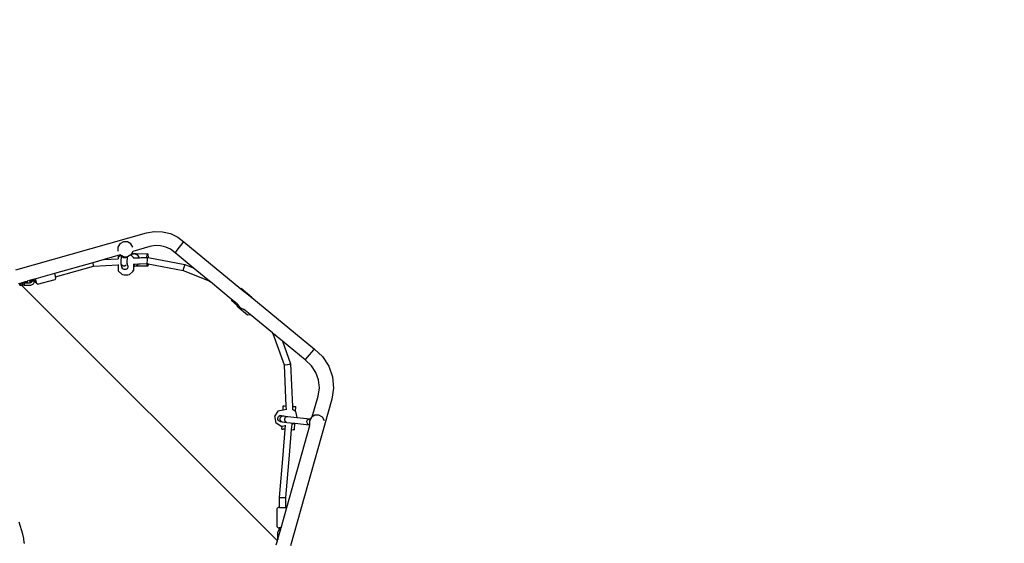
# Model space of a CAD drawing. Units: centimetres. Extents: x -1654 to 1130, y -605 to 961.
# Drawn here: x -109 to 146, y 296 to 431 of the extents above; entities that cross this region are included whole.
import ezdxf

# ---------------------------------------------------------------- set-up
doc = ezdxf.new("R2010")
doc.units = ezdxf.units.CM
doc.layers.add('VP-DIM', color=7, linetype='Continuous')
doc.layers.add('VP-HIC', color=6, linetype='Continuous')
doc.layers.add('VP-EQ', color=7, linetype='Continuous', true_color=0x8a3492)
doc.dimstyles.new('ISO-25', dxfattribs={"dimtxt": 2.5, "dimasz": 2.5, "dimexe": 1.25, "dimexo": 0.625, "dimtad": 1, "dimtxsty": 'Standard', "dimcen": 2.5, "dimadec": 0, "dimazin": 0, "dimtfac": 1, "dimtmove": 0, "dimatfit": 3, "dimfxl": 1, "dimarcsym": 0})

# ---------------------------------------------------------------- blocks, each defined once
blk = doc.blocks.new('*D42')
at = {"layer": 'Defpoints', "color": 0}
for p in [(776.32, 940.67), (-774.05, 46.79), (776.32, -18.77)]:
    blk.add_point(p, dxfattribs=at)
at = {"layer": 'VP-DIM', "color": 0, "lineweight": -2}
for p, q in [((-774.05, 870.67), (-774.05, 960.67)), ((776.32, 870.67), (776.32, 960.67)), ((-754.05, 940.67), (-40.53, 940.67)), ((756.32, 940.67), (42.8, 940.67))]:
    blk.add_line(p, q, dxfattribs=at)
at = {"layer": 'VP-DIM', "color": 0}
for points in [[(-754.05, 944), (-754.05, 937.33), (-774.05, 940.67)], [(756.32, 937.33), (756.32, 944), (776.32, 940.67)]]:
    blk.add_solid(points, dxfattribs=at)
at = {"layer": 'VP-DIM', "color": 0, "insert": (1.14, 940.67), "char_height": 20, "attachment_point": 5}
blk.add_mtext('1550', dxfattribs=at)
blk = doc.blocks.new('*D43')
at = {"layer": 'Defpoints', "color": 0}
for p in [(-214.67, 424.15), (366.48, -405.81), (934.95, -405.81)]:
    blk.add_point(p, dxfattribs=at)
at = {"layer": 'VP-DIM', "color": 0, "lineweight": -2}
for p, q in [((864.95, 424.15), (954.95, 424.15)), ((934.95, 404.15), (934.95, 44.17)), ((934.95, -385.81), (934.95, -25.83)), ((864.95, -405.81), (954.95, -405.81))]:
    blk.add_line(p, q, dxfattribs=at)
at = {"layer": 'VP-DIM', "color": 0}
for points in [[(938.28, 404.15), (931.61, 404.15), (934.95, 424.15)], [(931.61, -385.81), (938.28, -385.81), (934.95, -405.81)]]:
    blk.add_solid(points, dxfattribs=at)
at = {"layer": 'VP-DIM', "color": 0, "insert": (934.95, 9.17), "char_height": 20, "attachment_point": 5, "rotation": 90}
blk.add_mtext('830', dxfattribs=at)
blk = doc.blocks.new('*D44')
at = {"layer": 'Defpoints', "color": 0}
for p in [(-69.51, 606.67), (343.42, -605.42), (1110.32, -605.42)]:
    blk.add_point(p, dxfattribs=at)
at = {"layer": 'VP-DIM', "color": 0, "lineweight": -2}
for p, q in [((1040.32, 606.67), (1130.32, 606.67)), ((1110.32, 586.67), (1110.32, 40.63)), ((1110.32, -585.42), (1110.32, -39.37)), ((1040.32, -605.42), (1130.32, -605.42))]:
    blk.add_line(p, q, dxfattribs=at)
at = {"layer": 'VP-DIM', "color": 0}
for points in [[(1113.66, 586.67), (1106.99, 586.67), (1110.32, 606.67)], [(1106.99, -585.42), (1113.66, -585.42), (1110.32, -605.42)]]:
    blk.add_solid(points, dxfattribs=at)
at = {"layer": 'VP-DIM', "color": 0, "insert": (1110.32, 0.63), "char_height": 20, "attachment_point": 5, "rotation": 90}
blk.add_mtext('1212', dxfattribs=at)
blk = doc.blocks.new('3231-1')
at = {"layer": 'VP-EQ', "color": 7}
for p, q in [((-947.87, -358.17), (-914.02, -348.58)), ((-914.02, -348.58), (-912.03, -348.24)), ((-912.03, -348.24), (-909.91, -348.31)), ((-909.91, -348.31), (-907.84, -348.81)), ((-907.84, -348.81), (-905.93, -349.73)), ((-920.92, -351.41), (-921.44, -352.31)), ((-920.02, -350.9), (-920.92, -351.41)), ((-918.99, -350.9), (-920.02, -350.9)), ((-918.09, -351.41), (-918.99, -350.9)), ((-917.57, -352.31), (-918.09, -351.41)), ((-906.07, -353.07), (-904.52, -351.11)), ((-905.93, -349.73), (-904.37, -350.92)), ((-904.52, -351.11), (-904.37, -350.92)), ((-904.37, -350.92), (-889.62, -363.03)), ((-921.44, -352.31), (-921.44, -353.34)), ((-921.43, -353.36), (-921.44, -353.34)), ((-917.26, -354.02), (-918.06, -354.27)), ((-917.92, -354.03), (-918.06, -354.27)), ((-917.56, -353.4), (-917.92, -354.03)), ((-917.26, -354.02), (-917.92, -354.03)), ((-917.57, -352.33), (-917.57, -352.31)), ((-913.21, -352.15), (-917.56, -353.39)), ((-917.56, -353.39), (-917.56, -353.4)), ((-917.56, -353.39), (-917.56, -353.39)), ((-916.68, -354.01), (-917.26, -354.02)), ((-916.31, -354.35), (-917.26, -354.02)), ((-916.68, -354.01), (-913.81, -353.96)), ((-913.9, -354.3), (-913.81, -353.96)), ((-913.81, -353.96), (-913.7, -354.23)), ((-911.77, -351.9), (-913.21, -352.15)), ((-910.41, -351.95), (-911.77, -351.9)), ((-909.08, -352.27), (-910.41, -351.95)), ((-907.85, -352.86), (-909.08, -352.27)), ((-906.64, -353.79), (-907.85, -352.86)), ((-906.64, -353.79), (-906.49, -353.59)), ((-901.94, -357.65), (-906.64, -353.79)), ((-906.49, -353.59), (-906.07, -353.07)), ((-927.95, -356.33), (-937.82, -359.12)), ((-924.99, -355.49), (-927.95, -356.33)), ((-927.95, -356.33), (-927.93, -356.45)), ((-927.93, -356.45), (-927.83, -357.01)), ((-920.86, -354.32), (-924.99, -355.49)), ((-924.99, -355.49), (-921.37, -355.3)), ((-921.36, -355), (-921.37, -355.3)), ((-921.37, -355.3), (-921.33, -355.3)), ((-921.36, -355), (-921.2, -354.74)), ((-921.2, -354.74), (-920.78, -354.37)), ((-920.78, -354.37), (-920.86, -354.32)), ((-920.85, -354.32), (-920.86, -354.32)), ((-920.49, -354.54), (-920.78, -354.37)), ((-920.6, -356.62), (-920.59, -356.21)), ((-920.39, -357.5), (-920.6, -356.62)), ((-920.4, -356.97), (-920.6, -356.62)), ((-920.59, -356.21), (-920.49, -354.54)), ((-920.45, -354.56), (-920.49, -354.54)), ((-920.28, -354.87), (-920.45, -354.56)), ((-920.01, -354.81), (-920.45, -354.56)), ((-919.93, -355.08), (-920.28, -354.87)), ((-920.01, -354.81), (-919.09, -354.81)), ((-919.51, -355.1), (-919.93, -355.08)), ((-919.15, -354.91), (-919.51, -355.1)), ((-919.09, -354.81), (-919.15, -354.91)), ((-919.09, -354.81), (-918.97, -354.81)), ((-919.06, -356.65), (-919.04, -356.29)), ((-919.04, -356.29), (-918.95, -354.8)), ((-918.84, -357.11), (-919.04, -356.29)), ((-918.95, -354.8), (-918.97, -354.81)), ((-918.07, -354.3), (-918.95, -354.8)), ((-918.06, -354.27), (-918.07, -354.29)), ((-917.39, -354.93), (-918.07, -354.29)), ((-918.07, -354.29), (-918.07, -354.3)), ((-917.47, -355.11), (-917.39, -355.1)), ((-917.4, -356.62), (-917.4, -356.7)), ((-917.39, -354.93), (-917.39, -355.1)), ((-917.39, -355.1), (-915.84, -355.02)), ((-915.84, -355.02), (-916.31, -354.35)), ((-916.11, -356.64), (-915.64, -356.61)), ((-915.84, -355.02), (-915.42, -355)), ((-915.64, -356.61), (-913.88, -356.52)), ((-915.42, -355), (-913.93, -354.93)), ((-913.93, -354.93), (-913.9, -354.3)), ((-913.93, -354.93), (-913.77, -354.92)), ((-913.9, -355.74), (-913.92, -356.3)), ((-913.92, -356.3), (-913.88, -356.52)), ((-913.84, -355.16), (-913.9, -355.74)), ((-913.84, -356.92), (-913.88, -356.52)), ((-913.88, -356.52), (-913.88, -356.52)), ((-913.63, -356.57), (-913.88, -356.52)), ((-913.77, -354.92), (-913.84, -355.16)), ((-913.77, -354.92), (-913.63, -354.94)), ((-913.7, -354.23), (-913.63, -354.94)), ((-913.63, -356.57), (-913.65, -356.85)), ((-913.63, -354.94), (-904.12, -356.79)), ((-913.63, -356.57), (-904.57, -358.33)), ((-937.82, -359.12), (-942.69, -360.5)), ((-937.82, -359.12), (-937.6, -359.96)), ((-937.6, -359.96), (-927.75, -357.23)), ((-927.83, -357.01), (-927.75, -357.23)), ((-927.75, -357.23), (-921.38, -356.91)), ((-921.38, -356.91), (-921.39, -358.38)), ((-921.39, -358.38), (-920.37, -359.33)), ((-921.38, -356.82), (-921.38, -356.91)), ((-920.05, -357.18), (-920.4, -356.97)), ((-920.19, -357.86), (-920.39, -357.5)), ((-919.84, -358.07), (-920.19, -357.86)), ((-919.64, -357.19), (-920.05, -357.18)), ((-919.8, -358.07), (-919.84, -358.07)), ((-919.43, -358.08), (-919.8, -358.07)), ((-919.28, -356.99), (-919.64, -357.19)), ((-919.07, -357.88), (-919.43, -358.08)), ((-918.85, -357.52), (-919.07, -357.88)), ((-918.84, -357.11), (-918.85, -357.52)), ((-917.58, -358.57), (-918.53, -359.42)), ((-917.58, -358.57), (-917.42, -358.31)), ((-917.41, -357.26), (-917.42, -358.31)), ((-917.4, -357.1), (-917.41, -357.22)), ((-917.41, -357.22), (-917.31, -357.26)), ((-917.41, -357.22), (-917.41, -357.26)), ((-917.31, -357.26), (-917.41, -357.26)), ((-916.95, -356.68), (-917.4, -357.1)), ((-917.4, -356.7), (-916.95, -356.68)), ((-917.4, -356.7), (-917.4, -357.1)), ((-917.31, -357.26), (-916.36, -356.96)), ((-916.72, -357.25), (-917.31, -357.26)), ((-916.95, -356.68), (-916.11, -356.64)), ((-913.74, -357.19), (-916.72, -357.25)), ((-916.36, -356.96), (-916.11, -356.64)), ((-913.74, -357.19), (-913.84, -356.92)), ((-913.65, -356.85), (-913.74, -357.19)), ((-904.56, -358.11), (-904.57, -358.33)), ((-904.57, -358.33), (-898.23, -360.82)), ((-904.42, -357.57), (-904.56, -358.11)), ((-904.24, -357.02), (-904.42, -357.57)), ((-904.12, -356.79), (-904.24, -357.02)), ((-904.12, -356.79), (-901.94, -357.65)), ((-898.2, -360.72), (-901.94, -357.65)), ((-946.81, -361.67), (-947.15, -361.76)), ((-946.51, -361.58), (-946.81, -361.67)), ((-946.81, -362.13), (-946.81, -361.67)), ((-946.33, -361.53), (-946.51, -361.58)), ((-946.51, -362.13), (-946.51, -361.58)), ((-945.96, -361.42), (-946.33, -361.53)), ((-946.33, -361.53), (-946, -361.53)), ((-945.7, -361.53), (-946, -361.53)), ((-946, -362.13), (-946, -361.53)), ((-945.47, -361.29), (-945.96, -361.42)), ((-945.47, -361.42), (-945.96, -361.42)), ((-945.7, -361.53), (-944.11, -361.53)), ((-945.7, -361.53), (-945.7, -362.13)), ((-944.95, -361.14), (-945.47, -361.29)), ((-945.47, -361.29), (-945.47, -361.42)), ((-945.47, -361.42), (-944.95, -361.42)), ((-944.93, -361.13), (-944.95, -361.14)), ((-944.95, -361.14), (-944.95, -361.42)), ((-944.95, -361.42), (-944.93, -361.42)), ((-944.27, -360.95), (-944.93, -361.13)), ((-944.93, -361.13), (-944.93, -361.42)), ((-943.42, -360.7), (-944.27, -360.95)), ((-944.27, -360.95), (-944.21, -361.17)), ((-943.35, -360.94), (-944.21, -361.17)), ((-944.21, -361.17), (-944.07, -361.26)), ((-944.11, -361.53), (-943.71, -361.33)), ((-943.61, -361.14), (-944.07, -361.26)), ((-943.61, -361.14), (-943.71, -361.33)), ((-943.32, -361.06), (-943.61, -361.14)), ((-942.69, -360.5), (-943.42, -360.7)), ((-943.42, -360.7), (-943.35, -360.94)), ((-942.56, -360.73), (-943.35, -360.94)), ((-943.35, -360.94), (-943.32, -361.06)), ((-942.94, -360.96), (-943.32, -361.06)), ((-943.26, -361.79), (-942.91, -361.1)), ((-942.72, -360.9), (-942.94, -360.96)), ((-942.94, -360.96), (-942.91, -361.05)), ((-942.91, -361.05), (-942.87, -361.18)), ((-942.91, -361.1), (-942.91, -361.05)), ((-942.87, -361.18), (-942.79, -361.4)), ((-942.79, -361.4), (-942.59, -361.35)), ((-942.59, -360.86), (-942.72, -360.9)), ((-942.72, -360.9), (-942.59, -361.35)), ((-942.59, -361.35), (-942.51, -361.66)), ((-942.22, -361.84), (-942.51, -361.66)), ((-942.22, -361.84), (-937.67, -360.62)), ((-937.67, -360.62), (-937.5, -360.32)), ((-937.5, -360.32), (-937.6, -359.96)), ((-920.19, -359.45), (-920.37, -359.33)), ((-919.81, -359.54), (-920.19, -359.45)), ((-919.31, -359.56), (-919.81, -359.54)), ((-918.85, -359.52), (-919.31, -359.56)), ((-918.53, -359.42), (-918.85, -359.52)), ((-898.2, -360.72), (-898.23, -360.82)), ((-898.23, -360.82), (-897.5, -361.29)), ((-897.5, -361.29), (-898.2, -360.72)), ((-892.11, -365.72), (-897.5, -361.29)), ((-946.81, -362.13), (-946.51, -362.13)), ((-946.51, -362.13), (-946.34, -362.13)), ((-946.34, -362.13), (-946, -362.13)), ((-880.18, -428.25), (-946.34, -362.13)), ((-945.7, -362.13), (-946, -362.13)), ((-945.7, -362.13), (-943.95, -362.13)), ((-943.95, -362.13), (-943.26, -361.79)), ((-889.51, -363.02), (-889.62, -363.03)), ((-889.62, -363.03), (-886.83, -365.33)), ((-886.83, -365.28), (-889.51, -363.02)), ((-892.11, -365.72), (-892.09, -366.08)), ((-890.6, -366.96), (-892.11, -365.72)), ((-892.09, -366.08), (-890.57, -367.36)), ((-886.83, -365.28), (-886.83, -365.33)), ((-886.83, -365.33), (-870.59, -378.67)), ((-890.57, -367.36), (-890.6, -366.96)), ((-890.52, -367.03), (-890.6, -366.96)), ((-890.56, -367.56), (-890.57, -367.36)), ((-890.57, -367.36), (-890.47, -367.45)), ((-890.56, -367.56), (-887.89, -369.81)), ((-890.52, -367.03), (-890.51, -367.11)), ((-890.51, -367.11), (-889.93, -367.92)), ((-889.93, -367.92), (-889.01, -368.34)), ((-889.01, -368.34), (-888.94, -368.33)), ((-887.21, -369.74), (-888.94, -368.33)), ((-887.89, -369.81), (-887.21, -369.74)), ((-881.48, -374.45), (-887.21, -369.74)), ((-881.24, -374.73), (-881.48, -374.45)), ((-881.18, -374.7), (-881.48, -374.45)), ((-881.24, -374.73), (-881.18, -374.7)), ((-878.37, -382.78), (-881.24, -374.73)), ((-878.88, -376.59), (-881.18, -374.7)), ((-878.88, -376.59), (-876.79, -382.47)), ((-872.99, -381.43), (-878.88, -376.59)), ((-872.39, -380.74), (-870.75, -378.85)), ((-870.75, -378.85), (-870.59, -378.67)), ((-870.59, -378.67), (-868.53, -380.56)), ((-872.99, -381.43), (-872.83, -381.25)), ((-871.34, -382.95), (-872.99, -381.43)), ((-872.83, -381.25), (-872.39, -380.74)), ((-868.53, -380.56), (-866.9, -383.03)), ((-878.37, -382.78), (-878.14, -382.73)), ((-877.88, -393.38), (-878.37, -382.78)), ((-878.14, -382.73), (-877.58, -382.61)), ((-877.58, -382.61), (-877.02, -382.51)), ((-877.02, -382.51), (-876.79, -382.47)), ((-876.79, -382.47), (-876.28, -393.48)), ((-870.2, -384.67), (-871.34, -382.95)), ((-866.9, -383.03), (-865.92, -385.83)), ((-869.52, -386.62), (-870.2, -384.67)), ((-869.32, -388.67), (-869.52, -386.62)), ((-865.92, -385.83), (-865.64, -388.78)), ((-869.65, -390.82), (-869.32, -388.67)), ((-865.64, -388.78), (-866.07, -391.6)), ((-866.07, -391.6), (-876.75, -429.54)), ((-871.15, -396.15), (-869.65, -390.82)), ((-880.1, -394.69), (-880.87, -395.9)), ((-878.72, -394.4), (-880.1, -394.69)), ((-878.72, -394.4), (-878.66, -393.33)), ((-877.84, -394.22), (-878.72, -394.4)), ((-878.66, -393.33), (-878.38, -393.35)), ((-878.38, -393.35), (-877.88, -393.38)), ((-877.84, -394.22), (-877.88, -393.38)), ((-877.82, -394.22), (-877.84, -394.22)), ((-876.28, -393.48), (-876.24, -394.28)), ((-876.28, -393.48), (-875.43, -393.53)), ((-876.24, -394.28), (-876.26, -394.26)), ((-875.51, -394.78), (-876.24, -394.28)), ((-875.51, -394.78), (-875.43, -393.53)), ((-875.48, -394.8), (-875.51, -394.78)), ((-875.48, -394.8), (-875.18, -396.29)), ((-880.48, -397.79), (-880.87, -395.9)), ((-880.08, -396.44), (-879.89, -396.07)), ((-880.06, -396.85), (-880.08, -396.44)), ((-879.84, -397.2), (-880.06, -396.85)), ((-879.89, -396.07), (-879.55, -395.85)), ((-879.47, -397.39), (-879.84, -397.2)), ((-879.55, -395.85), (-879.13, -395.83)), ((-879.49, -396.51), (-879.31, -396.14)), ((-879.48, -396.92), (-879.49, -396.51)), ((-879.27, -397.27), (-879.48, -396.92)), ((-879.31, -396.14), (-878.98, -395.91)), ((-878.92, -397.46), (-879.27, -397.27)), ((-879.13, -395.83), (-878.59, -395.89)), ((-878.98, -395.91), (-878.97, -395.91)), ((-878.97, -395.92), (-878.59, -395.89)), ((-878.97, -395.91), (-878.97, -395.92)), ((-878.59, -395.89), (-878.43, -395.98)), ((-878.59, -395.89), (-877.44, -396.03)), ((-878.29, -396.65), (-878.12, -396.28)), ((-878.28, -397.06), (-878.29, -396.65)), ((-878.08, -397.41), (-878.28, -397.06)), ((-878.12, -396.28), (-877.8, -396.05)), ((-877.8, -396.05), (-877.44, -396.03)), ((-877.44, -396.03), (-875.18, -396.29)), ((-875.18, -396.29), (-871.67, -396.7)), ((-872.53, -397.32), (-872.35, -396.95)), ((-872.51, -397.73), (-872.53, -397.32)), ((-872.35, -396.95), (-872.04, -396.72)), ((-872.04, -396.72), (-871.67, -396.7)), ((-871.62, -396.72), (-871.88, -397.17)), ((-871.88, -397.17), (-871.88, -398.2)), ((-871.67, -396.7), (-871.62, -396.72)), ((-871.67, -396.7), (-871.61, -396.7)), ((-871.61, -396.7), (-871.62, -396.72)), ((-871.36, -396.27), (-871.61, -396.7)), ((-871.15, -396.15), (-871.36, -396.27)), ((-870.46, -395.75), (-871.15, -396.15)), ((-869.43, -395.75), (-870.46, -395.75)), ((-868.53, -396.27), (-869.43, -395.75)), ((-868.01, -397.17), (-868.53, -396.27)), ((-868.01, -397.2), (-868.01, -397.17)), ((-879.3, -398.61), (-880.48, -397.79)), ((-879.47, -397.39), (-878.92, -397.46)), ((-879.3, -398.61), (-878.97, -398.54)), ((-879.02, -399.32), (-878.97, -398.54)), ((-879.02, -399.32), (-878.74, -399.34)), ((-878.97, -398.54), (-878.1, -398.36)), ((-878.92, -397.46), (-877.76, -397.59)), ((-878.74, -399.34), (-878.68, -399.35)), ((-878.7, -405.94), (-878.18, -399.37)), ((-878.18, -399.37), (-878.68, -399.35)), ((-878.18, -399.37), (-878.1, -398.36)), ((-878.1, -398.36), (-878.1, -398.34)), ((-877.76, -397.59), (-878.08, -397.41)), ((-877.76, -397.59), (-875.81, -397.82)), ((-877.76, -419.63), (-871.78, -398.4)), ((-876.59, -399.47), (-877.11, -406.07)), ((-876.47, -398.03), (-876.59, -399.47)), ((-876.59, -399.47), (-876.13, -399.5)), ((-876.47, -398.03), (-875.87, -397.9)), ((-876.47, -398.01), (-876.47, -398.03)), ((-876.13, -399.5), (-876.06, -399.5)), ((-875.79, -399.52), (-876.06, -399.5)), ((-875.87, -397.9), (-875.81, -397.82)), ((-875.81, -397.82), (-875.69, -397.83)), ((-875.79, -399.52), (-875.69, -397.83)), ((-875.69, -397.83), (-871.99, -398.26)), ((-872.32, -398.08), (-872.51, -397.73)), ((-871.99, -398.26), (-872.32, -398.08)), ((-871.99, -398.26), (-871.85, -398.28)), ((-871.86, -398.26), (-871.88, -398.2)), ((-871.85, -398.28), (-871.86, -398.26)), ((-871.78, -398.39), (-871.85, -398.28)), ((-871.78, -398.4), (-871.78, -398.39)), ((-879.63, -416.98), (-878.7, -405.94)), ((-877.11, -406.07), (-878.04, -417.05)), ((-879.65, -419.63), (-879.63, -416.98)), ((-879.63, -416.98), (-879.4, -416.97)), ((-879.4, -416.97), (-878.84, -416.99)), ((-878.84, -416.99), (-878.27, -417.02)), ((-878.27, -417.02), (-878.04, -417.05)), ((-878.04, -417.05), (-878.05, -419.63)), ((-880.25, -419.87), (-880, -419.63)), ((-880.25, -424.58), (-880.25, -419.87)), ((-879.65, -419.63), (-880, -419.63)), ((-879.65, -419.63), (-878.05, -419.63)), ((-879.22, -424.82), (-877.76, -419.63)), ((-877.76, -419.63), (-878.05, -419.63)), ((-946.02, -426.51), (-946.95, -423.38)), ((-880.25, -424.58), (-880, -424.82)), ((-880.08, -426.02), (-879.74, -425.32)), ((-880.05, -427.77), (-879.3, -425.1)), ((-880, -424.82), (-879.68, -424.82)), ((-879.74, -425.32), (-879.3, -425.1)), ((-879.68, -425.06), (-879.68, -424.82)), ((-879.22, -424.82), (-879.68, -424.82)), ((-879.68, -425.06), (-879.45, -425.05)), ((-879.45, -425.07), (-879.68, -425.06)), ((-879.45, -425.05), (-879.28, -425.05)), ((-879.29, -425.07), (-879.45, -425.07)), ((-879.3, -425.1), (-879.29, -425.07)), ((-879.29, -425.07), (-879.28, -425.05)), ((-879.28, -425.05), (-879.22, -424.82)), ((-945.74, -427.62), (-946.02, -426.51)), ((-945.65, -428.75), (-945.74, -427.62)), ((-880.18, -428.25), (-880.08, -427.87)), ((-880.08, -427.77), (-880.08, -426.02)), ((-880.08, -427.77), (-880.08, -427.87)), ((-880.08, -427.77), (-880.05, -427.77)), ((-880.08, -427.87), (-880.05, -427.77)), ((-945.65, -428.75), (-945.65, -428.94)), ((-880.46, -429.21), (-880.18, -428.25))]:
    blk.add_line(p, q, dxfattribs=at)
blk = doc.blocks.new('3231-1 2D')
at = {"layer": 'VP-EQ', "color": 0, "lineweight": -2}
blk.add_lwpolyline([(570.73, 212.44, 0.275709), (385.91, 322.74), (355.41, 322.74, 0.049857), (310.01, 328.43, 0.116525), (204.25, 328.67, 0.238949), (120.04, 518.82), (75.97, 554.81, 0.241171), (-129.04, 598.83), (-167.35, 588.57, 0.128332), (-268.31, 531.15, 0.081037), (-304.94, 499.66, 0.275502), (-383.63, 367.7), (-383.63, 364.29, 0.262503), (-468.54, 213.7), (-468.54, 188.18), (-674.05, 188.18, 0.414214)], format="xyb", dxfattribs=at)
at = {"layer": 'VP-EQ', "color": 0}
blk.add_blockref('3231-1', (838.1, 724.94), dxfattribs=at)
blk = doc.blocks.new('*D58')
at = {"layer": 'Defpoints', "color": 0}
for p in [(576.6, 782.61), (-576.04, 86.21), (576.6, 3.68)]:
    blk.add_point(p, dxfattribs=at)
at = {"layer": 'VP-DIM', "color": 0, "lineweight": -2}
for p, q in [((-576.04, 712.61), (-576.04, 802.61)), ((576.6, 712.61), (576.6, 802.61)), ((-556.04, 782.61), (-39.72, 782.61)), ((556.6, 782.61), (40.28, 782.61))]:
    blk.add_line(p, q, dxfattribs=at)
at = {"layer": 'VP-DIM', "color": 0}
for points in [[(-556.04, 785.94), (-556.04, 779.28), (-576.04, 782.61)], [(556.6, 779.28), (556.6, 785.94), (576.6, 782.61)]]:
    blk.add_solid(points, dxfattribs=at)
at = {"layer": 'VP-DIM', "color": 0, "insert": (0.28, 782.61), "char_height": 20, "attachment_point": 5}
blk.add_mtext('1153', dxfattribs=at)

msp = doc.modelspace()

# ---------------------------------------------------------------- linework, layer by layer
at = {"layer": 'VP-HIC', "color": 4}
msp.add_lwpolyline([(-10.2, 67.6, -0.229943), (-200.06, 133.36), (-270.47, 203.78, -0.577324), (-167.35, 588.57), (-129.04, 598.83, -0.241171), (75.97, 554.81), (120.04, 518.82, -0.238949), (204.25, 328.67, -0.116525), (310.01, 328.43, -0.369884), (532.35, 128), (534.41, 112.05, -0.232493), (468.99, -80.04), (400.28, -148.79, -0.198981), (237.6, -216.2), (229.8, -216.2, -0.379249), (1.47, -13.92), (-1.64, -2.92, -0.077687)], format="xyb", close=True, dxfattribs=at)

# ---------------------------------------------------------------- block references
at = {"layer": 'VP-EQ', "color": 0}
msp.add_blockref('3231-1 2D', (0, 0), dxfattribs=at)

# ---------------------------------------------------------------- dimensions: what is measured, and where the dimension line sits
at = {"layer": 'VP-DIM', "color": 0}
for base, p1, p2, picture, middle in [((776.32, 940.67), (-774.05, 46.79), (776.32, -18.77), '*D42', (1.14, 940.67)), ((576.6, 782.61), (-576.04, 86.21), (576.6, 3.68), '*D58', (0.28, 782.61))]:
    dim = msp.add_linear_dim(base=base, p1=p1, p2=p2, dimstyle='ISO-25', override={"dimtxt": 20, "dimasz": 20, "dimexe": 20, "dimexo": 50, "dimgap": 10, "dimtad": 0, "dimdec": 0, "dimzin": 1, "dimadec": 2, "dimfxl": 70, "dimfxlon": 1, "dimtzin": 1}, dxfattribs=at)
    dim.commit()
    dim.dimension.update_dxf_attribs({"geometry": picture, "text_midpoint": middle})
for base, p1, p2, picture, middle in [((1110.32, -605.42), (-69.51, 606.67), (343.42, -605.42), '*D44', (1110.32, 0.63)), ((934.95, -405.81), (-214.67, 424.15), (366.48, -405.81), '*D43', (934.95, 9.17))]:
    dim = msp.add_linear_dim(base=base, p1=p1, p2=p2, angle=90, dimstyle='ISO-25', override={"dimtxt": 20, "dimasz": 20, "dimexe": 20, "dimexo": 50, "dimgap": 10, "dimtad": 0, "dimdec": 0, "dimzin": 1, "dimadec": 2, "dimfxl": 70, "dimfxlon": 1, "dimtzin": 1}, dxfattribs=at)
    dim.commit()
    dim.dimension.update_dxf_attribs({"geometry": picture, "text_midpoint": middle})

doc.saveas('drawing.dxf')
